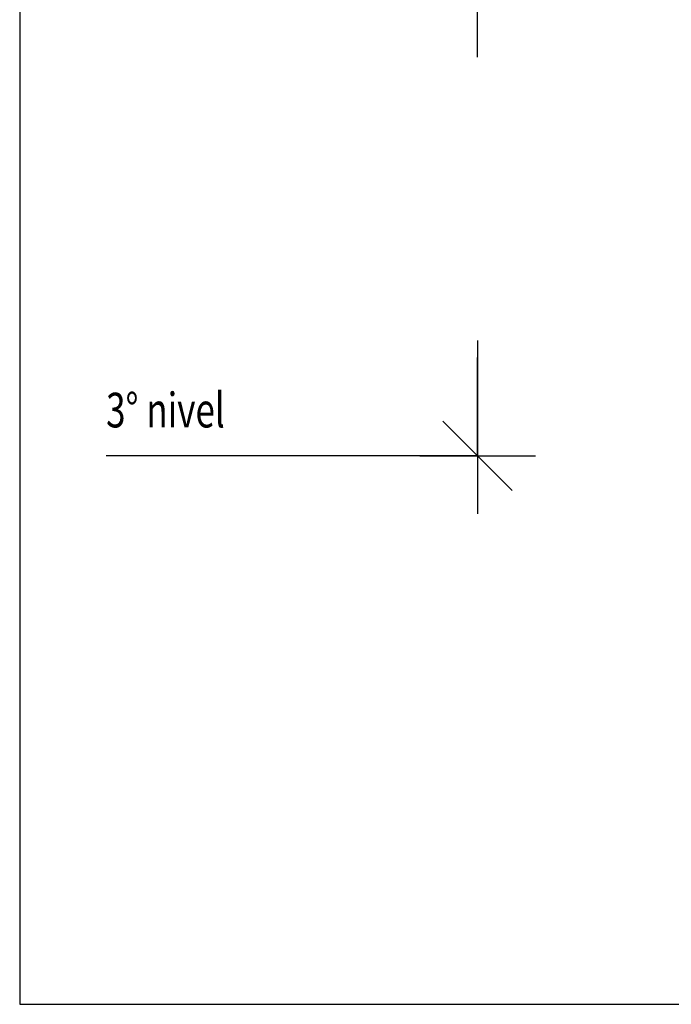
# Model space of a CAD drawing. Extents: x 8.57 to 15.32, y -2.41 to 5.57.
# Drawn here: x 8.57 to 10.26, y -2.41 to 0.14 of the extents above; entities that cross this region are included whole.
import ezdxf

# ---------------------------------------------------------------- set-up
doc = ezdxf.new("R2010")
doc.units = 0
doc.header["$PDMODE"] = 65
doc.linetypes.add('CONTINUA', pattern=[0])
doc.layers.get('0').update_dxf_attribs({"linetype": 'CONTINUOUS'})
doc.layers.get('DEFPOINTS').update_dxf_attribs({"linetype": 'CONTINUOUS'})
doc.layers.add('STANDARD', color=7, linetype='CONTINUOUS')
doc.layers.add('TESTO', color=5, linetype='CONTINUOUS')
doc.styles.add('ARIAL', font='arial.ttf')
doc.dimstyles.new('_DIMSTYLE_2', dxfattribs={"dimtxt": 0.25, "dimasz": 0.3, "dimexe": 0, "dimexo": 1e-06, "dimgap": 0.125, "dimtad": 0, "dimrnd": 0.05, "dimzin": 4, "dimtxsty": 'ARIAL', "dimblk1": 'ALL_ML_STRICH', "dimblk2": 'ALL_ML_STRICH', "dimsah": 1, "dimcen": 0, "dimse1": 1, "dimse2": 1, "dimclrd": 7, "dimclre": 7, "dimclrt": 7, "dimazin": 3, "dimtfac": 1, "dimtdec": 0, "dimtix": 1, "dimtmove": 0, "dimatfit": 3, "dimtzin": 0})

# ---------------------------------------------------------------- blocks, each defined once
blk = doc.blocks.new('ALL_ML_STRICH')
at = {"color": 0, "linetype": 'BYBLOCK'}
for p, q in [((0, -0.5), (0, 0.5)), ((-0.3, -0.3), (0.3, 0.3)), ((-1, 0), (0.5, 0))]:
    blk.add_line(p, q, dxfattribs=at)
blk = doc.blocks.new('*D9')
at = {"layer": 'DEFPOINTS', "color": 7, "linetype": 'CONTINUA'}
for p in [(11.6591, 0.3475), (9.757, -0.9881), (11.6753, -0.9881)]:
    blk.add_point(p, dxfattribs=at)
at = {"layer": 'STANDARD', "color": 7, "linetype": 'CONTINUA'}
for p, q in [((9.757, 0.0922), (9.757, 0.3475)), ((9.757, -0.9881), (9.757, -0.7328))]:
    blk.add_line(p, q, dxfattribs=at)
at = {"layer": 'STANDARD', "color": 7, "linetype": 'CONTINUA', "xscale": 0.3, "yscale": 0.3, "zscale": 0.3}
for p, rotation in [((9.757, 0.3475), 90), ((9.757, -0.9881), 270)]:
    blk.add_blockref('ALL_ML_STRICH', p, dxfattribs=dict(at, rotation=rotation))

msp = doc.modelspace()

# ---------------------------------------------------------------- linework, layer by layer
at = {"layer": 'STANDARD', "color": 7, "linetype": 'CONTINUA'}
for p, q in [((8.5674, 5.5687), (8.5674, -2.4116)), ((9.757, -0.9881), (8.7919, -0.9881)), ((8.5674, -2.4116), (15.3208, -2.4116))]:
    msp.add_line(p, q, dxfattribs=at)

# ---------------------------------------------------------------- texts
at = {"layer": 'TESTO', "linetype": 'CONTINUA', "insert": (8.7919, -0.824), "char_height": 0.09, "width": 0.867316, "attachment_point": 1, "style": 'ARIAL'}
msp.add_mtext('{\\W0.74;3%%D\\~nivel}', dxfattribs=at)

# ---------------------------------------------------------------- dimensions: what is measured, and where the dimension line sits
at = {"layer": 'STANDARD', "color": 7, "linetype": 'CONTINUA'}
dim = msp.add_linear_dim(base=(9.757, 0.3475), p1=(11.6753, -0.9881), p2=(11.6591, 0.3475), angle=90, dimstyle='_DIMSTYLE_2', override={"dimpost": '<>', "dimclrd": 7, "dimclre": 7, "dimclrt": 7, "dimlwd": 0, "dimlwe": 25}, dxfattribs=at)
dim.commit()
dim.dimension.update_dxf_attribs({"geometry": '*D9', "text_midpoint": (9.757, -0.3203)})

doc.saveas('drawing.dxf')
